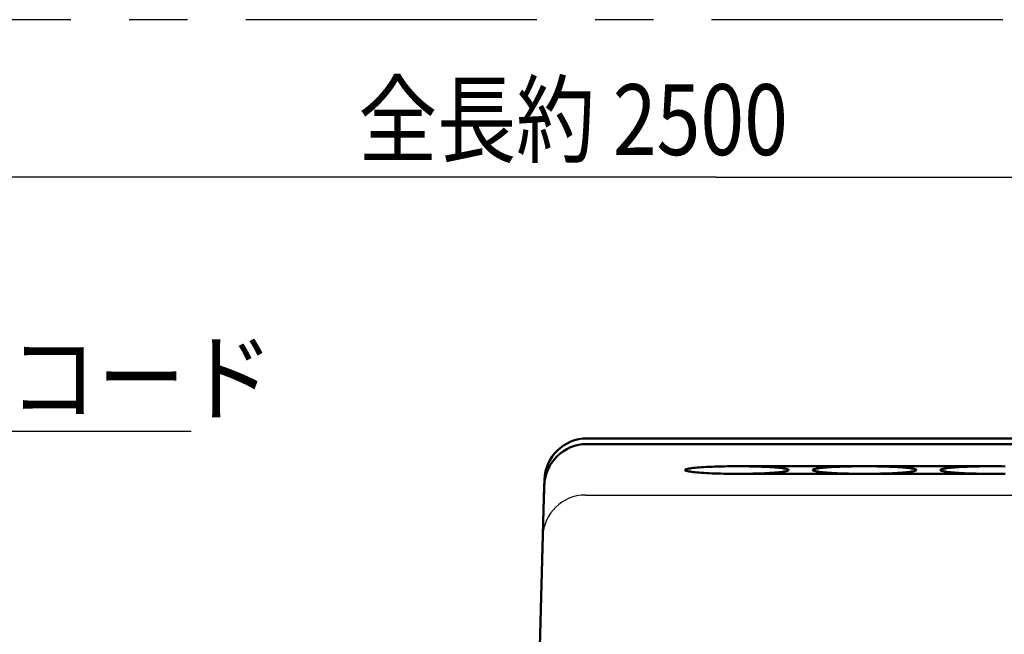
# Model space of a CAD drawing. Units: millimetres. Extents: x 29 to 419, y 5 to 293.
# Drawn here: x 119 to 161, y 106 to 132 of the extents above; entities that cross this region are included whole.
import ezdxf

# ---------------------------------------------------------------- set-up
doc = ezdxf.new("R2010")
doc.units = ezdxf.units.MM
doc.header["$LTSCALE"] = 0.388028
doc.linetypes.add('CENTER', pattern=[50.8, 31.75, -6.35, 6.35, -6.35])
for name, color, linetype in [('0000_01', 7, 'Continuous'), ('0001_01', 7, 'Continuous'), ('0001_02', 7, 'Continuous'), ('0001_03', 7, 'Continuous')]:
    doc.layers.add(name, color=color, linetype=linetype)
doc.styles.get("Standard").update_dxf_attribs({"font": 'txt', "bigfont": 'extfont2'})

msp = doc.modelspace()

# ---------------------------------------------------------------- linework, layer by layer
at = {"color": 7, "linetype": 'Continuous', "lineweight": 50}
for p, q in [((149.3278, 112.7214), (159.9903, 112.7214)), ((150.3733, 112.4008), (149.1903, 112.4007)), ((150.3733, 112.4008), (160.265, 112.4013))]:
    msp.add_line(p, q, dxfattribs=at)
at = {"layer": '0000_01', "color": 2, "linetype": 'Continuous', "lineweight": 50}
for p, q in [((142.9085, 113.6608), (189.2096, 113.6608)), ((140.559, 92.6008), (141.1092, 111.9121))]:
    msp.add_line(p, q, dxfattribs=at)
at = {"layer": '0000_01', "color": 2, "linetype": 'Continuous', "lineweight": 25}
for p, q in [((142.8469, 111.5008), (189.2711, 111.5008)), ((141.0173, 108.6884), (141.0477, 109.7521))]:
    msp.add_line(p, q, dxfattribs=at)
at = {"layer": '0000_01', "color": 2, "linetype": 'Continuous', "lineweight": 50}
for points in [[(147.0733, 112.551), (147.069, 112.561), (147.0733, 112.5711), (147.0863, 112.5812), (147.1078, 112.5911), (147.1378, 112.601), (147.1762, 112.6106), (147.2228, 112.6201), (147.2774, 112.6294), (147.3399, 112.6384), (147.4099, 112.647), (147.4873, 112.6554), (147.5716, 112.6634), (147.6626, 112.6709), (147.7599, 112.678), (147.8631, 112.6847), (147.9718, 112.6909), (148.0855, 112.6966), (148.204, 112.7017), (148.3266, 112.7063), (148.4528, 112.7103), (148.5823, 112.7137), (148.7144, 112.7165), (148.8486, 112.7187), (148.9845, 112.7203), (149.1215, 112.7212), (149.259, 112.7215), (149.3965, 112.7212), (149.5335, 112.7203), (149.6694, 112.7187), (149.8036, 112.7165), (149.9358, 112.7137), (150.0652, 112.7103), (150.1915, 112.7063), (150.3141, 112.7017), (150.4325, 112.6966), (150.5463, 112.6909), (150.655, 112.6847), (150.7582, 112.678), (150.8555, 112.6709), (150.9464, 112.6634), (151.0308, 112.6554), (151.1081, 112.647), (151.1781, 112.6384), (151.2406, 112.6294), (151.2952, 112.6201), (151.3418, 112.6106), (151.3802, 112.601), (151.4102, 112.5911), (151.4317, 112.5812), (151.4447, 112.5711), (151.449, 112.561), (151.4447, 112.551), (151.4317, 112.5409), (151.4102, 112.531), (151.3802, 112.5211), (151.3418, 112.5115), (151.2952, 112.502), (151.2406, 112.4927), (151.1781, 112.4837), (151.1081, 112.475), (151.0308, 112.4667), (150.9464, 112.4587), (150.8555, 112.4512), (150.7582, 112.444), (150.655, 112.4374), (150.5463, 112.4312), (150.4325, 112.4255), (150.3141, 112.4204), (150.1915, 112.4158), (150.0652, 112.4118), (149.9358, 112.4084), (149.8036, 112.4056), (149.6694, 112.4034), (149.5335, 112.4018), (149.3965, 112.4009), (149.259, 112.4005), (149.1215, 112.4009), (148.9845, 112.4018), (148.8486, 112.4034), (148.7144, 112.4056), (148.5823, 112.4084), (148.4528, 112.4118), (148.3266, 112.4158), (148.204, 112.4204), (148.0855, 112.4255), (147.9718, 112.4312), (147.8631, 112.4374), (147.7599, 112.444), (147.6626, 112.4512), (147.5716, 112.4587), (147.4873, 112.4667), (147.4099, 112.475), (147.3399, 112.4837), (147.2774, 112.4927), (147.2228, 112.502), (147.1762, 112.5115), (147.1378, 112.5211), (147.1078, 112.531), (147.0863, 112.5409)], [(152.4733, 112.551), (152.469, 112.561), (152.4733, 112.5711), (152.4863, 112.5812), (152.5078, 112.5911), (152.5378, 112.601), (152.5762, 112.6106), (152.6228, 112.6201), (152.6774, 112.6294), (152.7399, 112.6384), (152.8099, 112.647), (152.8873, 112.6554), (152.9716, 112.6634), (153.0626, 112.6709), (153.1599, 112.678), (153.2631, 112.6847), (153.3718, 112.6909), (153.4855, 112.6966), (153.604, 112.7017), (153.7266, 112.7063), (153.8528, 112.7103), (153.9823, 112.7137), (154.1144, 112.7165), (154.2486, 112.7187), (154.3845, 112.7203), (154.5215, 112.7212), (154.659, 112.7215), (154.7965, 112.7212), (154.9335, 112.7203), (155.0694, 112.7187), (155.2036, 112.7165), (155.3358, 112.7137), (155.4652, 112.7103), (155.5915, 112.7063), (155.7141, 112.7017), (155.8325, 112.6966), (155.9463, 112.6909), (156.055, 112.6847), (156.1582, 112.678), (156.2555, 112.6709), (156.3464, 112.6634), (156.4308, 112.6554), (156.5081, 112.647), (156.5781, 112.6384), (156.6406, 112.6294), (156.6952, 112.6201), (156.7418, 112.6106), (156.7802, 112.601), (156.8102, 112.5911), (156.8317, 112.5812), (156.8447, 112.5711), (156.849, 112.561), (156.8447, 112.551), (156.8317, 112.5409), (156.8102, 112.531), (156.7802, 112.5211), (156.7418, 112.5115), (156.6952, 112.502), (156.6406, 112.4927), (156.5781, 112.4837), (156.5081, 112.475), (156.4308, 112.4667), (156.3464, 112.4587), (156.2555, 112.4512), (156.1582, 112.444), (156.055, 112.4374), (155.9463, 112.4312), (155.8325, 112.4255), (155.7141, 112.4204), (155.5915, 112.4158), (155.4652, 112.4118), (155.3358, 112.4084), (155.2036, 112.4056), (155.0694, 112.4034), (154.9335, 112.4018), (154.7965, 112.4009), (154.659, 112.4005), (154.5215, 112.4009), (154.3845, 112.4018), (154.2486, 112.4034), (154.1144, 112.4056), (153.9823, 112.4084), (153.8528, 112.4118), (153.7266, 112.4158), (153.604, 112.4204), (153.4855, 112.4255), (153.3718, 112.4312), (153.2631, 112.4374), (153.1599, 112.444), (153.0626, 112.4512), (152.9716, 112.4587), (152.8873, 112.4667), (152.8099, 112.475), (152.7399, 112.4837), (152.6774, 112.4927), (152.6228, 112.502), (152.5762, 112.5115), (152.5378, 112.5211), (152.5078, 112.531), (152.4863, 112.5409)]]:
    msp.add_lwpolyline(points, close=True, dxfattribs=at)
msp.add_lwpolyline([(160.6036, 112.4056), (160.4694, 112.4034), (160.3335, 112.4018), (160.1965, 112.4009), (160.059, 112.4005), (159.9215, 112.4009), (159.7845, 112.4018), (159.6486, 112.4034), (159.5144, 112.4056), (159.3823, 112.4084), (159.2528, 112.4118), (159.1266, 112.4158), (159.004, 112.4204), (158.8855, 112.4255), (158.7718, 112.4312), (158.6631, 112.4374), (158.5599, 112.444), (158.4626, 112.4512), (158.3716, 112.4587), (158.2873, 112.4667), (158.2099, 112.475), (158.1399, 112.4837), (158.0774, 112.4927), (158.0228, 112.502), (157.9762, 112.5115), (157.9378, 112.5211), (157.9078, 112.531), (157.8863, 112.5409), (157.8733, 112.551), (157.869, 112.561), (157.8733, 112.5711), (157.8863, 112.5812), (157.9078, 112.5911), (157.9378, 112.601), (157.9762, 112.6106), (158.0228, 112.6201), (158.0774, 112.6294), (158.1399, 112.6384), (158.2099, 112.647), (158.2873, 112.6554), (158.3716, 112.6634), (158.4626, 112.6709), (158.5599, 112.678), (158.6631, 112.6847), (158.7718, 112.6909), (158.8855, 112.6966), (159.004, 112.7017), (159.1266, 112.7063), (159.2528, 112.7103), (159.3823, 112.7137), (159.5144, 112.7165), (159.6486, 112.7187), (159.7845, 112.7203), (159.9215, 112.7212), (160.059, 112.7215), (160.1965, 112.7212), (160.3335, 112.7203), (160.4694, 112.7187), (160.6036, 112.7165)], dxfattribs=at)
msp.add_arc((142.9085, 111.8608), 1.8, 90, 178.36808, dxfattribs=at)
at = {"layer": '0000_01', "color": 2, "linetype": 'Continuous', "lineweight": 25}
msp.add_arc((142.8469, 109.7008), 1.8, 90, 178.36808, dxfattribs=at)
at = {"layer": '0001_01', "color": 2, "linetype": 'CENTER', "lineweight": 25}
msp.add_line((180.219, 131.6298), (99.818, 131.6298), dxfattribs=at)
at = {"layer": '0001_02', "color": 3, "linetype": 'Continuous', "lineweight": 25}
for p, q in [((148.384, 124.9584), (109.1565, 124.9584)), ((148.384, 124.9584), (191.2627, 124.9584)), ((126.1646, 114.1854), (109.9495, 114.1854))]:
    msp.add_line(p, q, dxfattribs=at)
at = {"layer": '0001_03', "color": 4, "linetype": 'Continuous', "lineweight": 50}
for p, q in [((166.059, 113.9008), (142.9153, 113.9008)), ((141.116, 112.1521), (141.0804, 110.9008))]:
    msp.add_line(p, q, dxfattribs=at)
msp.add_arc((142.9153, 112.1008), 1.8, 90, 178.36808, dxfattribs=at)

# ---------------------------------------------------------------- texts
at = {"layer": '0001_03', "color": 4, "lineweight": 25, "char_height": 3, "attachment_point": 1, "line_spacing_factor": 0.6}
for s, insert, width in [('\\A1;\\W0.815673;\\T0.815673;全長約 2500', (133.2413, 128.8968), 19.229137), ('\\A1;\\W0.912871;\\T0.912871;電源コード', (110.9859, 117.974), 17.458657)]:
    msp.add_mtext(s, dxfattribs=dict(at, insert=insert, width=width))

doc.saveas('drawing.dxf')
